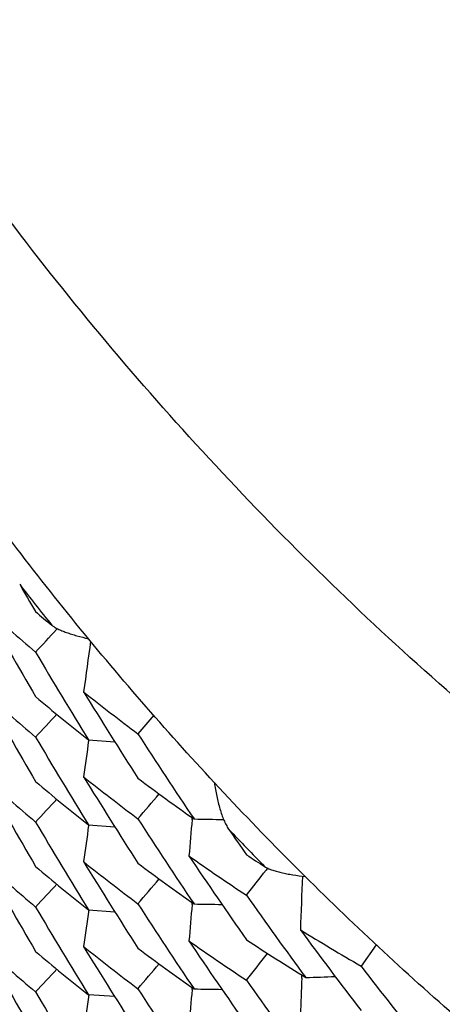
# Model space of a CAD drawing. Units: inches. Extents: x 0 to 11, y 0 to 8.5.
# Drawn here: x 4.6 to 4.6, y 2.7 to 2.8 of the extents above; entities that cross this region are included whole.
import ezdxf

# ---------------------------------------------------------------- set-up
doc = ezdxf.new("R2010")
doc.units = ezdxf.units.IN
doc.header["$LTSCALE"] = 0.605
doc.header["$MEASUREMENT"] = 0
doc.layers.get('0').update_dxf_attribs({"linetype": 'CONTINUOUS'})

msp = doc.modelspace()

# ---------------------------------------------------------------- linework, layer by layer
at = {"color": 7, "linetype": 'Continuous'}
for p, q in [((4.5722394609, 2.7474539781), (4.572182375400001, 2.747392226)), ((4.5786842043, 2.7416657111), (4.5776304601, 2.7404278158)), ((4.57431494, 2.7400176313), (4.5760742659, 2.7399008049)), ((4.5812512601, 2.7347035581), (4.5812619411, 2.7348232294)), ((4.5743152953, 2.7343419857), (4.576074333999999, 2.7342251698)), ((4.5863009949, 2.7314549994), (4.5861976053, 2.7313220807)), ((4.5743151825, 2.7286669156), (4.5760743587, 2.7285500968)), ((4.5812508626, 2.7290284746), (4.5812615306, 2.7291480005)), ((4.5935620553, 2.7263332416), (4.59254833, 2.724914798)), ((4.5885779765, 2.7241058356), (4.5885858142, 2.7243159312)), ((4.5812509868, 2.7233532328), (4.581261663999999, 2.7234728621)), ((4.5760742233, 2.7228749725), (4.5743151351, 2.7229917945))]:
    msp.add_line(p, q, dxfattribs=at)
for centre, radius, start, end in [((4.7373995492, 2.8795199466), 0.2116176108, 217.592801981, 218.5338939761), ((4.8441762725, 2.9089358334), 0.3169414808, 210.0086724114, 210.391704744), ((4.6618369828, 2.8531326274), 0.1406834216, 227.8221251315, 229.669187453), ((4.8446485154, 2.9035274553), 0.3174839078, 209.1509410875, 210.3901521038), ((4.6626637851, 2.8568059493), 0.1419562913, 229.6675983427, 230.2355321436), ((3.942990503, 3.329310961), 0.8570366540000001, 317.0980434723, 317.2352846594), ((5.2053361964, 2.6569786464), 0.6372058768, 171.9128697619, 172.2195930604), ((4.8431431392, 2.905618848), 0.3157409756, 210.3908414653, 211.633539917), ((4.6618854845, 2.8475174925), 0.1407604021, 227.8236928449, 229.6698922338), ((4.8446267387, 2.897844842), 0.3174613575, 209.1515899177, 210.3909815005), ((4.664531239900001, 2.8564217225), 0.1449356121, 231.3430437577, 233.1600358726), ((4.8423529448, 2.9078366284), 0.3148123755, 211.522649639, 212.7658106165), ((4.6630432056, 2.8515895726), 0.1425517563, 229.6707496879, 231.5063111357), ((3.9423869851, 3.3241902823), 0.8578560537000001, 317.0983664185, 317.2370434514), ((4.8432433357, 2.9000004975), 0.3158560328, 210.3905012139, 211.6328899943), ((5.2052112868, 2.6513202694), 0.637080619, 172.0001302874001, 172.2195091361), ((4.8407295487, 2.909760032), 0.3128810147, 212.7655854398, 214.0128297364), ((4.6618460637, 2.8417930131), 0.1406974539, 227.8221881292, 229.6691878516), ((4.8446264886, 2.8921658393), 0.3174592672, 209.1510451924, 210.390427464), ((4.6630577629, 2.8459246707), 0.1425690049, 229.668960254, 231.5045314548), ((4.6645849981, 2.8508096022), 0.1450182586, 231.3416213381, 233.1579602307), ((4.842177173000001, 2.9020511736), 0.3146050622, 211.5220826281, 212.7662966131), ((4.6657585692, 2.8550885861), 0.1469812624, 233.1596490868, 234.9643180637), ((3.9430191374, 3.3179338684), 0.8569974481, 317.098051804, 317.2368743202), ((3.8844996661, 3.3258568468), 0.9109524723000001, 319.5423498752, 319.679475554), ((4.8408291624, 2.9041554922), 0.3130029735, 212.766580115, 214.0135501147), ((5.2157540891, 2.6784810244), 0.6369888644, 174.9363146909, 175.1557299782), ((4.5929560842, 3.3940217599), 0.6593822963, 268.9939460438, 269.1656489509), ((4.8431627993, 2.8942800772), 0.315763773, 210.3908431728, 211.6335373521), ((5.2053696787, 2.6456235342), 0.6372400196, 172.0002063708, 172.2195565244), ((4.737955549800001, 2.8800035489), 0.212354809, 223.4101317802, 224.3490445119), ((4.8393306529, 2.9115173978), 0.311191077, 214.7655890026, 215.1514523566), ((4.6671673576, 2.8543829765), 0.1494275331, 234.8038049869, 236.5908930462), ((4.8398450883, 2.9061922453), 0.3118133338, 213.9014551999, 215.1496466515), ((4.6679525466, 2.8582710687), 0.1508470201, 236.5892547847, 237.1386543891), ((4.6618770297, 2.8361584002), 0.1407483217, 227.8239637725, 229.6702321474), ((4.844644693, 2.886505232), 0.3174822541, 209.1517546907, 210.3910068013), ((4.66303806, 2.8402306859), 0.1425420073, 229.6701360909, 231.5059619487), ((4.6645381767, 2.8450793239), 0.1449461316, 231.3427111598, 233.1597249847), ((4.8423247612, 2.8964685918), 0.3147792149, 211.5225190952, 212.765911228), ((4.6656773271, 2.849300247), 0.1468422439, 233.1586196088, 234.9653452306), ((3.8194303371, 3.3282050332), 0.9717002123999999, 321.9760626093, 322.1013530236), ((3.8847477621, 3.3199556605), 0.9106170815000001, 319.5430380596, 319.680199258), ((5.224947504, 2.7061469649), 0.6368074676, 177.770591765, 178.0925655408), ((3.9399533236, 3.3150928773), 0.8611724915000001, 317.0987859982, 317.2369254612), ((4.8382097224, 2.90801588), 0.3098162886, 215.150443144, 216.4027729622), ((4.8432314894, 2.8886421657), 0.3158418133, 210.3903508464, 211.6327444751), ((4.840740956, 2.8984179772), 0.3128950941, 212.7657316177, 214.0130173605), ((5.2156937249, 2.672810602), 0.6369287204, 174.9362562224, 175.1556671205), ((4.5929503623, 3.3881403615), 0.6591768393, 268.9941926196, 269.1565131603), ((5.2052018822, 2.6399716666), 0.6370710867, 171.9973377114, 172.2195521348), ((4.6696906815, 2.8583534329), 0.1541324477, 238.2101437892, 239.9673178515), ((4.8373513832, 2.9100873972), 0.3087491863, 216.2909732919, 217.5439191766), ((4.6618441528, 2.8304398481), 0.1406941533, 227.8220784415, 229.6690675576), ((4.844629764, 2.8808164852), 0.3174626125, 209.1509531714, 210.3902883742), ((4.6645873554, 2.8394638866), 0.1450233785, 231.3420343721, 233.1583119667), ((4.8421903932, 2.8907107056), 0.3146215279, 211.5223581925, 212.7665070912), ((4.6657449257, 2.8437188566), 0.146957736, 233.1594237427, 234.9645310132), ((4.6672162582, 2.8487857267), 0.1495193107, 234.8055036498, 236.5916427972), ((4.8398235801, 2.9005082837), 0.3117906859, 213.9022244564, 215.1506010489), ((4.6683084327, 2.8531510287), 0.1515065479, 236.5925503707, 238.3681479163), ((4.6630682842, 2.8345865508), 0.1425851012, 229.6689055998, 231.5041914509), ((3.819419601, 3.3225334206), 0.9717107191, 321.9762980277, 322.1104327663), ((3.8844542575, 3.3145421306), 0.9110101433, 319.5424979184, 319.6796040114), ((4.8356139986, 2.9117201316), 0.3065569303, 217.5436659032, 218.8014169948), ((3.9404967336, 3.3089230888), 0.8604378848, 317.0982685528, 317.236543787), ((5.2248338132, 2.700475113), 0.6366945114, 177.8729960983, 178.0924637702), ((4.5674027436, 3.383121229), 0.659317162, 271.8640806498, 272.0351466552), ((4.8383144764, 2.9024121036), 0.3099429104, 215.1500505668, 216.4020119808), ((4.8431573368, 2.8829267637), 0.3157576164, 210.390897643, 211.6335745724001), ((5.2053808943, 2.6342717033), 0.6372511041, 171.9973672635, 172.219582827), ((4.8408392875, 2.8928106084), 0.3130144443, 212.7664178834, 214.0133568612), ((5.215724703899999, 2.6671335217), 0.6369596169, 174.9363364669, 175.155745185), ((4.592955390899999, 3.3826488708), 0.6593601728, 268.9939994617, 269.1562815499)]:
    msp.add_arc(centre, radius, start, end, dxfattribs=at)
for points, knots in [([(4.7398150094, 2.6903489107), (4.7328286324, 2.6903489107), (4.7188442608, 2.6910506873), (4.6980783301, 2.694144371), (4.677705352, 2.6992147767), (4.6612090436, 2.7050387001), (4.6484050052, 2.7106239556), (4.6390219329, 2.7152682139), (4.6298831672, 2.7203601559), (4.6210127138, 2.72589198), (4.6124354181, 2.7318564834), (4.6041747753, 2.7382433299), (4.596245147599999, 2.745030833), (4.5861380078, 2.7545840149), (4.5744028273, 2.7674282295), (4.5618883862, 2.7841125672), (4.5528577444, 2.7989521392), (4.5465396161, 2.8112938461), (4.5422682938, 2.8207651958), (4.5391099492, 2.8288226345), (4.5368322534, 2.835355082), (4.5347233423, 2.8419412455), (4.5324031902, 2.850270849), (4.5293666037, 2.863764274), (4.5268351154, 2.880890554), (4.5261606107, 2.8947256362), (4.5261606107, 2.901639479)], [0, 0, 0, 0, 0.062815492, 0.1256505629, 0.1884893492, 0.251295483, 0.2826828557, 0.3140484257, 0.3453899616, 0.3767073434000001, 0.4080031375, 0.4392828339, 0.4705514784000001, 0.5018114338, 0.5642856811, 0.6267085245, 0.6890550389, 0.7202033163, 0.7513284599, 0.7824329203, 0.7979801817000001, 0.8135245254000001, 0.8446060387000001, 0.8756863667, 0.9378366725, 1, 1, 1, 1]), ([(4.7398150094, 2.6690778579), (4.7349298552, 2.6690778579), (4.7251552117, 2.669420806), (4.7105650472, 2.6709422724), (4.6961089831, 2.6734490757), (4.6818542331, 2.6769196527), (4.6678668059, 2.6813325788), (4.6542131032, 2.6866665434), (4.6409593378, 2.6929004267), (4.6281723774, 2.7000129854), (4.6179571525, 2.7066571115), (4.6100883418, 2.7123894836), (4.6024310988, 2.718390992), (4.5932613505, 2.726384726), (4.5829464591, 2.7367049167), (4.5733608393, 2.7476968606), (4.5645456195, 2.7593046519), (4.5565420873, 2.7714717857), (4.551771452300001, 2.7799252894), (4.5495360467, 2.7842255019)], [0, 0, 0, 0, 0.0626834552, 0.125380075, 0.1880890839, 0.2507990115, 0.3134919988, 0.3761480928, 0.4387495401, 0.5012851002000001, 0.5637543892, 0.5949730135, 0.6261816375, 0.6885678164, 0.7509302397, 0.8132655723000001, 0.8755637272, 0.9378121311, 1, 1, 1, 1]), ([(4.5718638392, 2.7476869388), (4.5719201221, 2.7476401043), (4.5720534619, 2.7475500968), (4.5722825116, 2.7474287421), (4.572552627599999, 2.7473099335), (4.5728574341, 2.7471946524), (4.573191921, 2.7470836025), (4.5736840025, 2.7469382795), (4.5740676374, 2.7468425782), (4.574330642200001, 2.7467826677)], [0, 0, 0, 0, 0.0830997505, 0.1817761409, 0.2939670564, 0.4177527929, 0.5515099107, 0.6938629391, 1, 1, 1, 1]), ([(4.5827429343, 2.7371772562), (4.5827861031, 2.7368705019), (4.5828866865, 2.736277765), (4.5830596614, 2.735560524), (4.5832277213, 2.7350311065), (4.583364170899999, 2.7346732834), (4.5835138275, 2.734352593), (4.5836287149, 2.7341578286), (4.583689727699999, 2.7340699302)], [0, 0, 0, 0, 0.2840720564, 0.5509583656, 0.6757663648000001, 0.7932307579000001, 0.9018800519, 1, 1, 1, 1]), ([(4.5861017648, 2.7315616649), (4.5861677168, 2.7315190612), (4.5863211707, 2.7314401271), (4.5865802174, 2.7313391481), (4.5868823224, 2.7312453363), (4.587220332099999, 2.7311590795), (4.5875886921, 2.7310805674), (4.5881269351, 2.7309840711), (4.5885441022, 2.7309271477), (4.588829191499999, 2.7308941377)], [0, 0, 0, 0, 0.0834046816, 0.1825363042, 0.2951428998, 0.4191971175, 0.5529920636, 0.6951363123000001, 1, 1, 1, 1])]:
    msp.add_open_spline(points, degree=3, knots=knots, dxfattribs=at)

doc.saveas('drawing.dxf')
